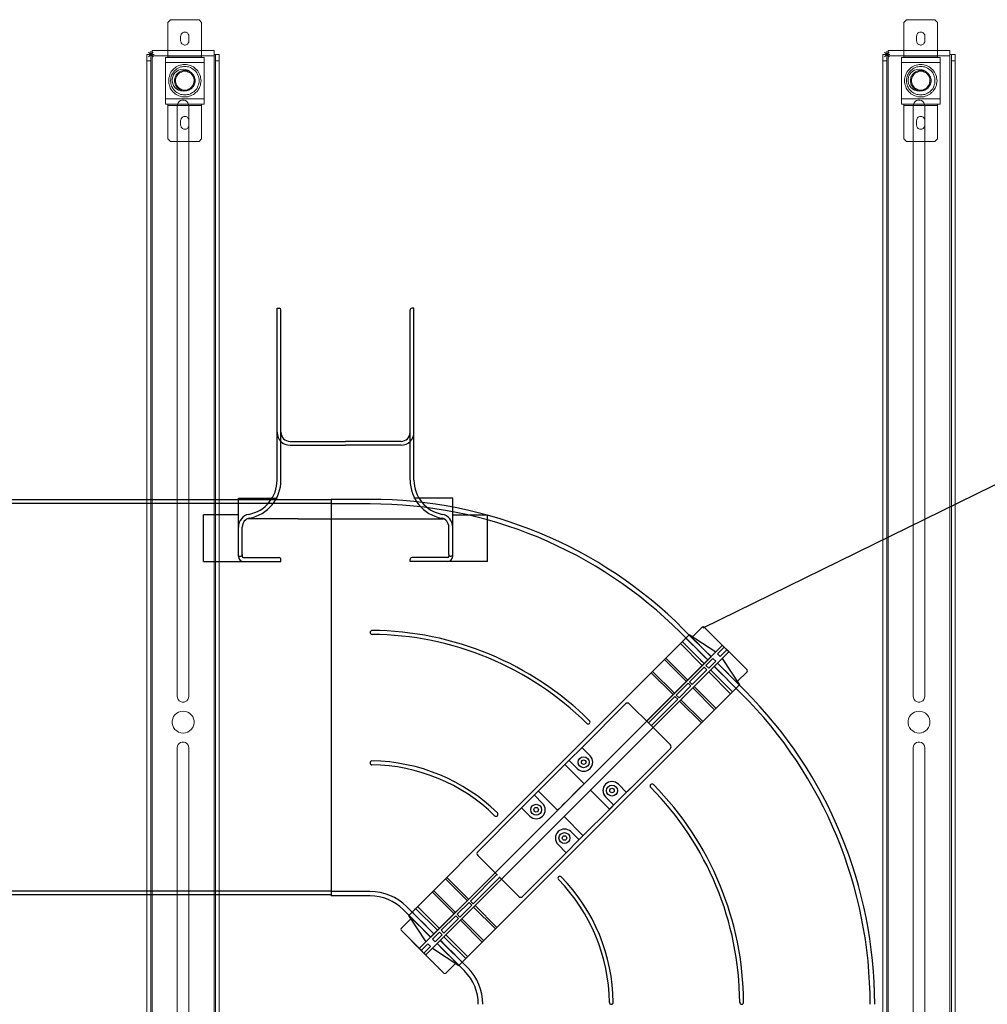
# Model space of a CAD drawing. Units: millimetres. Extents: x 4594 to 23580, y -10481 to 4322.
# Drawn here: x 9357 to 10106, y -7528 to -6766 of the extents above; entities that cross this region are included whole.
import ezdxf

# ---------------------------------------------------------------- set-up
doc = ezdxf.new("R2010")
doc.units = ezdxf.units.MM
doc.linetypes.add('HIDDEN', pattern=[0.375, 0.25, -0.125])
doc.layers.add('Conteg Rack', color=3, linetype='Continuous')
doc.layers.add('OptiWay 300', color=2, linetype='Continuous')

msp = doc.modelspace()

# ---------------------------------------------------------------- linework, layer by layer
at = {"layer": 'Conteg Rack', "color": 0}
msp.add_line((9885.954, -7236.969), (10402.014, -6983.834), dxfattribs=at)
at = {"layer": 'OptiWay 300', "color": 30}
for p, q in [((9555.901, -7122.51), (9555.901, -6989.513)), ((9555.901, -6989.513), (9555.901, -6989.513)), ((9555.901, -6989.513), (9557.401, -6989.513)), ((9558.901, -6991.079), (9558.901, -6991.013)), ((9558.901, -7122.51), (9558.901, -6991.013)), ((9658.901, -6991.079), (9658.901, -6991.013)), ((9658.901, -7122.51), (9658.901, -6991.013)), ((9661.901, -6989.513), (9660.401, -6989.513)), ((9661.901, -7122.51), (9661.901, -6989.513)), ((9661.901, -6989.513), (9661.901, -6989.513)), ((9565.901, -7092.513), (9608.901, -7092.513)), ((9565.901, -7095.513), (9608.901, -7095.513)), ((9651.901, -7092.513), (9608.901, -7092.513)), ((9651.901, -7095.513), (9608.901, -7095.513)), ((7597.86, -7137.421), (9597.86, -7137.421)), ((7597.86, -7140.421), (9597.86, -7140.421)), ((9525.901, -7158.842), (9525.901, -7136.514)), ((9525.909, -7136.514), (9555.909, -7136.514)), ((9597.86, -7137.421), (9597.86, -7443.421)), ((9627.86, -7137.421), (9597.86, -7137.421)), ((9597.86, -7137.421), (9597.86, -7444.421)), ((9627.86, -7140.921), (9597.86, -7140.921)), ((9691.901, -7136.503), (9661.909, -7136.507)), ((9691.901, -7158.842), (9691.901, -7136.503)), ((9498.897, -7185.513), (9498.897, -7149.513)), ((9525.901, -7149.513), (9498.897, -7149.513)), ((9572.183, -7152.513), (9532.916, -7152.513)), ((9572.183, -7152.513), (9684.885, -7152.513)), ((9691.901, -7149.513), (9718.904, -7149.513)), ((9718.904, -7185.513), (9718.904, -7149.513)), ((9525.901, -7181.513), (9525.901, -7158.842)), ((9528.901, -7180.013), (9528.901, -7158.842)), ((9688.901, -7180.013), (9688.901, -7158.842)), ((9691.901, -7181.513), (9691.901, -7158.842)), ((9498.897, -7185.513), (9529.901, -7185.513)), ((9525.901, -7181.513), (9527.401, -7181.513)), ((9528.901, -7180.191), (9528.901, -7181.513)), ((9529.901, -7182.513), (9557.401, -7182.513)), ((9529.901, -7185.513), (9558.901, -7185.513)), ((9558.901, -7185.513), (9558.901, -7184.013)), ((9658.901, -7185.513), (9658.901, -7184.013)), ((9687.901, -7185.513), (9658.901, -7185.513)), ((9687.901, -7182.513), (9660.401, -7182.513)), ((9718.904, -7185.513), (9687.901, -7185.513)), ((9688.901, -7180.191), (9688.901, -7181.513)), ((9691.901, -7181.513), (9690.401, -7181.513)), ((9868.276, -7240.504), (9889.489, -7261.717)), ((9870.751, -7238.029), (9891.964, -7259.243)), ((9877.662, -7243.846), (9885.247, -7236.262)), ((9903.278, -7252.879), (9886.661, -7236.262)), ((9919.895, -7269.496), (9886.661, -7236.262)), ((9875.099, -7242.167), (9773.877, -7343.388)), ((9886.661, -7264.546), (9869.69, -7247.575)), ((9870.503, -7246.762), (9870.15, -7247.116)), ((9895.605, -7255.602), (9875.099, -7242.167)), ((9842.113, -7309.094), (9900.803, -7250.404)), ((9847.063, -7314.043), (9905.753, -7255.354)), ((9885.247, -7265.96), (9868.276, -7248.99)), ((9885.247, -7265.96), (9868.276, -7248.99)), ((9902.217, -7251.818), (9897.019, -7257.016)), ((9904.339, -7253.939), (9899.141, -7259.137)), ((9903.278, -7252.879), (9905.753, -7255.354)), ((9891.964, -7259.243), (9674.882, -7476.324)), ((9872.872, -7278.334), (9855.902, -7261.364)), ((9873.933, -7277.274), (9856.962, -7260.303)), ((9886.661, -7264.546), (9883.949, -7261.834)), ((9888.004, -7263.202), (9890.621, -7260.586)), ((9888.004, -7263.202), (9890.621, -7260.586)), ((9893.484, -7260.551), (9888.075, -7265.96)), ((9895.605, -7262.673), (9890.196, -7268.081)), ((9895.605, -7262.673), (9893.484, -7260.551)), ((9899.141, -7259.137), (9897.019, -7257.016)), ((9900.555, -7260.551), (9913.99, -7281.057)), ((9896.914, -7264.192), (9679.832, -7481.274)), ((9863.68, -7287.527), (9846.709, -7270.556)), ((9886.661, -7267.374), (9875.347, -7278.688)), ((9888.782, -7269.496), (9877.469, -7280.809)), ((9888.782, -7269.496), (9886.661, -7267.374)), ((9888.782, -7269.496), (9886.661, -7267.374)), ((9890.196, -7268.081), (9888.075, -7265.96)), ((9907.167, -7287.88), (9890.196, -7270.91)), ((9890.196, -7270.91), (9907.167, -7287.88)), ((9891.611, -7269.496), (9908.581, -7286.466)), ((9915.652, -7287.88), (9894.439, -7266.667)), ((9918.127, -7285.406), (9896.914, -7264.192)), ((9912.311, -7278.494), (9919.895, -7270.91)), ((9862.619, -7288.588), (9845.649, -7271.617)), ((9877.469, -7280.809), (9875.347, -7278.688)), ((9913.99, -7281.057), (9797.919, -7397.128)), ((9874.287, -7279.749), (9865.094, -7288.941)), ((9876.408, -7281.87), (9867.215, -7291.062)), ((9876.408, -7281.87), (9874.287, -7279.749)), ((9894.793, -7300.255), (9877.822, -7283.284)), ((9895.853, -7299.194), (9878.883, -7282.224)), ((9864.033, -7290.002), (9843.527, -7310.508)), ((9866.155, -7292.123), (9845.649, -7312.629)), ((9866.155, -7292.123), (9864.033, -7290.002)), ((9867.215, -7291.062), (9865.094, -7288.941)), ((9884.54, -7310.508), (9867.569, -7293.537)), ((9885.6, -7309.447), (9868.63, -7292.477)), ((9825.85, -7295.659), (9792.616, -7328.893)), ((9845.295, -7312.276), (9828.678, -7295.659)), ((9845.295, -7312.276), (9860.498, -7327.478)), ((9792.616, -7328.893), (9781.302, -7340.206)), ((9791.909, -7329.6), (9798.273, -7335.964)), ((9860.498, -7330.307), (9827.264, -7363.541)), ((9788.373, -7345.863), (9782.009, -7339.499)), ((9773.877, -7343.388), (9736.047, -7381.219)), ((9781.302, -7340.206), (9755.846, -7365.662)), ((9778.827, -7342.681), (9793.676, -7357.53)), ((9790.494, -7360.712), (9778.12, -7373.087)), ((9793.676, -7357.53), (9790.494, -7360.712)), ((9798.626, -7362.48), (9795.444, -7365.662)), ((9813.475, -7377.329), (9798.626, -7362.48)), ((9829.739, -7361.066), (9813.475, -7377.329)), ((9826.557, -7364.248), (9820.193, -7357.884)), ((9755.846, -7365.662), (9744.532, -7376.976)), ((9761.503, -7372.733), (9755.139, -7366.369)), ((9758.321, -7363.187), (9773.17, -7378.037)), ((9758.321, -7363.187), (9773.17, -7378.037)), ((9795.444, -7365.662), (9781.302, -7379.804)), ((9810.293, -7367.784), (9816.657, -7374.147)), ((9744.532, -7376.976), (9711.298, -7410.21)), ((9745.24, -7376.269), (9751.603, -7382.633)), ((9776.352, -7374.855), (9773.17, -7378.037)), ((9773.17, -7378.037), (9776.352, -7374.855)), ((9773.17, -7378.037), (9776.352, -7374.855)), ((9776.706, -7374.501), (9778.827, -7372.38)), ((9815.95, -7374.855), (9790.494, -7400.31)), ((9657.806, -7459.459), (9736.047, -7381.219)), ((9781.302, -7379.804), (9778.12, -7382.986)), ((9778.12, -7382.986), (9781.302, -7379.804)), ((9778.12, -7382.986), (9781.302, -7379.804)), ((9792.969, -7397.836), (9778.12, -7382.986)), ((9792.969, -7397.836), (9778.12, -7382.986)), ((9797.919, -7397.128), (9774.938, -7420.109)), ((9790.494, -7400.31), (9779.181, -7411.624)), ((9783.423, -7394.654), (9789.787, -7401.018)), ((9779.888, -7410.917), (9773.524, -7404.553)), ((9726.501, -7428.241), (9711.298, -7413.038)), ((9779.181, -7411.624), (9745.947, -7444.858)), ((9696.697, -7498.35), (9774.938, -7420.109)), ((9724.733, -7426.473), (9666.044, -7485.163)), ((9703.167, -7448.04), (9686.196, -7431.07)), ((9704.227, -7446.979), (9687.257, -7430.009)), ((9705.642, -7448.394), (9726.148, -7427.888)), ((9707.763, -7450.515), (9728.269, -7430.009)), ((9727.915, -7429.655), (9743.118, -7444.858)), ((9729.683, -7431.423), (9670.993, -7490.113)), ((7597.86, -7440.421), (9597.86, -7440.421)), ((7597.86, -7443.421), (9597.86, -7443.421)), ((9627.86, -7440.921), (9597.86, -7440.921)), ((9627.86, -7444.421), (9597.86, -7444.421)), ((9692.914, -7458.293), (9675.943, -7441.323)), ((9693.974, -7457.233), (9677.004, -7440.262)), ((9656.144, -7452.636), (9677.357, -7473.85)), ((9680.186, -7471.021), (9663.215, -7454.051)), ((9681.6, -7469.607), (9664.629, -7452.636)), ((9681.6, -7469.607), (9664.629, -7452.636)), ((9695.389, -7458.647), (9704.581, -7449.454)), ((9697.51, -7460.768), (9706.702, -7451.576)), ((9706.702, -7451.576), (9704.581, -7449.454)), ((9707.763, -7450.515), (9705.642, -7448.394)), ((9725.087, -7469.96), (9708.116, -7452.99)), ((9726.148, -7468.9), (9709.177, -7451.929)), ((9653.669, -7455.111), (9674.882, -7476.324)), ((9671.241, -7479.965), (9657.806, -7459.459)), ((9662.402, -7454.864), (9662.756, -7454.51)), ((9683.014, -7471.021), (9694.328, -7459.707)), ((9685.135, -7473.142), (9696.449, -7461.829)), ((9696.449, -7461.829), (9694.328, -7459.707)), ((9697.51, -7460.768), (9695.389, -7458.647)), ((9659.486, -7462.023), (9651.901, -7469.607)), ((9680.186, -7471.021), (9677.474, -7468.309)), ((9714.834, -7480.213), (9697.863, -7463.243)), ((9715.895, -7479.153), (9698.924, -7462.182)), ((9668.518, -7487.638), (9651.901, -7471.021)), ((9685.135, -7504.255), (9651.901, -7471.021)), ((9676.191, -7477.844), (9681.6, -7472.435)), ((9678.842, -7472.365), (9676.226, -7474.981)), ((9678.842, -7472.365), (9676.226, -7474.981)), ((9678.313, -7479.965), (9683.721, -7474.557)), ((9683.721, -7474.557), (9681.6, -7472.435)), ((9685.135, -7473.142), (9683.014, -7471.021)), ((9685.135, -7473.142), (9683.014, -7471.021)), ((9685.135, -7475.971), (9702.106, -7492.941)), ((9703.52, -7491.527), (9686.55, -7474.557)), ((9686.55, -7474.557), (9703.52, -7491.527)), ((9667.458, -7486.577), (9672.656, -7481.38)), ((9669.579, -7488.699), (9674.777, -7483.501)), ((9674.777, -7483.501), (9672.656, -7481.38)), ((9678.313, -7479.965), (9676.191, -7477.844)), ((9701.045, -7502.487), (9679.832, -7481.274)), ((9703.52, -7500.012), (9682.307, -7478.799)), ((9668.518, -7487.638), (9670.993, -7490.113)), ((9676.191, -7484.915), (9696.697, -7498.35)), ((9694.134, -7496.671), (9686.55, -7504.255))]:
    msp.add_line(p, q, dxfattribs=at)
at = {"layer": 'OptiWay 300', "color": 30, "linetype": 'HIDDEN'}
for p, q in [((9872.448, -7244.818), (9889.419, -7261.788)), ((9875.064, -7242.201), (9892.035, -7259.172)), ((9894.368, -7266.738), (9911.339, -7283.709)), ((9896.985, -7264.122), (9913.955, -7281.092)), ((9657.841, -7459.425), (9674.812, -7476.395)), ((9660.457, -7456.808), (9677.428, -7473.779)), ((9679.761, -7481.345), (9696.732, -7498.315)), ((9682.378, -7478.729), (9699.348, -7495.699))]:
    msp.add_line(p, q, dxfattribs=at)
at = {"layer": 'OptiWay 300', "color": 30, "lineweight": 9}
for points in [[(9473.326, -6766.103), (9471.38, -6768.225)], [(9471.38, -6794.226), (9471.38, -6768.225)], [(9495.435, -6766.103), (9473.326, -6766.103)], [(9497.38, -6768.225), (9495.435, -6766.103)], [(9497.38, -6768.225), (9497.38, -6794.226)], [(10043.326, -6766.103), (10041.38, -6768.225)], [(10041.38, -6794.226), (10041.38, -6768.225)], [(10065.435, -6766.103), (10043.326, -6766.103)], [(10067.38, -6768.225), (10065.435, -6766.103)], [(10067.38, -6768.225), (10067.38, -6794.226)], [(9487.652, -6779.015), (9487.652, -6778.307), (9487.476, -6777.777), (9487.122, -6777.246), (9486.768, -6776.716), (9486.414, -6776.362), (9485.883, -6776.008), (9485.353, -6775.831), (9484.646, -6775.654), (9484.114, -6775.654), (9483.584, -6775.831), (9483.054, -6776.008), (9482.523, -6776.362), (9481.993, -6776.716), (9481.638, -6777.246), (9481.461, -6777.777), (9481.285, -6778.307), (9481.108, -6779.015)], [(10057.652, -6779.015), (10057.652, -6778.307), (10057.476, -6777.777), (10057.122, -6777.246), (10056.768, -6776.716), (10056.414, -6776.362), (10055.883, -6776.008), (10055.353, -6775.831), (10054.646, -6775.654), (10054.114, -6775.654), (10053.584, -6775.831), (10053.054, -6776.008), (10052.523, -6776.362), (10051.993, -6776.716), (10051.638, -6777.246), (10051.461, -6777.777), (10051.285, -6778.307), (10051.108, -6779.015)], [(9481.108, -6779.015), (9481.108, -6782.552)], [(9481.108, -6782.552), (9481.285, -6783.083), (9481.461, -6783.614), (9481.638, -6784.144), (9481.993, -6784.675), (9482.523, -6785.028), (9483.054, -6785.382), (9483.584, -6785.559), (9484.114, -6785.736), (9484.646, -6785.736), (9485.353, -6785.559), (9485.883, -6785.382), (9486.414, -6785.028), (9486.768, -6784.675), (9487.122, -6784.144), (9487.476, -6783.614), (9487.652, -6783.083), (9487.652, -6782.552)], [(9487.652, -6782.552), (9487.652, -6779.015)], [(10051.108, -6779.015), (10051.108, -6782.552)], [(10051.108, -6782.552), (10051.285, -6783.083), (10051.461, -6783.614), (10051.638, -6784.144), (10051.993, -6784.675), (10052.523, -6785.028), (10053.054, -6785.382), (10053.584, -6785.559), (10054.114, -6785.736), (10054.646, -6785.736), (10055.353, -6785.559), (10055.883, -6785.382), (10056.414, -6785.028), (10056.768, -6784.675), (10057.122, -6784.144), (10057.476, -6783.614), (10057.652, -6783.083), (10057.652, -6782.552)], [(10057.652, -6782.552), (10057.652, -6779.015)], [(9458.101, -6795.462), (9458.101, -6790.531)], [(9459.155, -6790.002), (9507.056, -6790.002)], [(9459.155, -6792.996), (9459.155, -6792.292), (9459.155, -6791.764), (9459.155, -6791.233), (9459.155, -6790.881), (9459.155, -6790.531), (9459.155, -6790.178), (9459.155, -6790.002)], [(9507.056, -6790.002), (9507.056, -6790.002), (9507.056, -6790.178), (9507.056, -6790.531), (9507.056, -6790.881), (9507.056, -6791.233), (9507.056, -6791.764), (9507.056, -6792.292), (9507.056, -6792.996)], [(10028.101, -6795.462), (10028.101, -6790.531)], [(10029.155, -6790.002), (10077.056, -6790.002)], [(10029.155, -6792.996), (10029.155, -6792.292), (10029.155, -6791.764), (10029.155, -6791.233), (10029.155, -6790.881), (10029.155, -6790.531), (10029.155, -6790.178), (10029.155, -6790.002)], [(10077.056, -6790.002), (10077.056, -6790.002), (10077.056, -6790.178), (10077.056, -6790.531), (10077.056, -6790.881), (10077.056, -6791.233), (10077.056, -6791.764), (10077.056, -6792.292), (10077.056, -6792.996)], [(9455.106, -6797.926), (9455.106, -6797.045), (9455.106, -6795.989), (9455.106, -6795.11), (9455.106, -6794.403), (9455.106, -6793.875), (9455.106, -6793.347), (9455.106, -6792.996)], [(9455.106, -6792.996), (9458.101, -6792.996)], [(9455.106, -7821.564), (9455.106, -6797.926)], [(9458.101, -6797.926), (9455.106, -6797.926)], [(9455.635, -6792.996), (9460.566, -6792.996)], [(9456.339, -6791.233), (9459.862, -6794.755)], [(9459.862, -6791.233), (9456.339, -6794.755)], [(9458.101, -6792.996), (9458.101, -6792.996)], [(9458.101, -6792.996), (9458.101, -6792.996), (9458.277, -6792.996), (9458.451, -6792.996), (9458.627, -6792.996), (9458.803, -6792.996), (9458.979, -6792.996), (9459.155, -6792.996)], [(9458.101, -6792.996), (9458.101, -6792.996), (9458.101, -6793.347), (9458.101, -6793.875), (9458.101, -6794.403), (9458.101, -6795.11), (9458.101, -6795.989), (9458.101, -6797.045), (9458.101, -6797.926)], [(9458.101, -7821.564), (9458.101, -6797.926)], [(9459.155, -6794.051), (9459.155, -6792.996)], [(9507.056, -6794.051), (9459.155, -6794.051)], [(9459.155, -7825.615), (9459.155, -6794.051)], [(9469.434, -6799.355), (9469.434, -6798.648), (9469.434, -6797.941), (9469.434, -6797.233), (9469.434, -6796.702), (9469.434, -6796.172), (9469.434, -6795.818), (9469.434, -6795.464), (9469.434, -6795.287)], [(9499.503, -6795.287), (9469.434, -6795.287)], [(9471.38, -6795.287), (9471.38, -6795.287), (9471.38, -6795.11), (9471.38, -6794.933), (9471.38, -6794.756), (9471.38, -6794.58), (9471.38, -6794.403), (9471.38, -6794.226)], [(9497.38, -6794.226), (9471.38, -6794.226)], [(9497.38, -6794.226), (9497.38, -6794.403), (9497.38, -6794.58), (9497.38, -6794.756), (9497.38, -6794.933), (9497.38, -6795.11), (9497.38, -6795.287)], [(9499.503, -6799.355), (9499.503, -6798.648), (9499.503, -6797.941), (9499.503, -6797.233), (9499.503, -6796.702), (9499.503, -6796.172), (9499.503, -6795.818), (9499.503, -6795.464), (9499.503, -6795.287)], [(9507.056, -6792.996), (9507.232, -6792.996), (9507.408, -6792.996), (9507.584, -6792.996), (9507.762, -6792.996), (9507.936, -6792.996), (9508.114, -6792.996)], [(9507.056, -6792.996), (9507.056, -6794.051)], [(9507.056, -7825.615), (9507.056, -6794.051)], [(9508.114, -6797.926), (9508.114, -6797.045), (9508.114, -6795.989), (9508.114, -6795.11), (9508.114, -6794.403), (9508.114, -6793.875), (9508.114, -6793.347), (9508.114, -6792.996)], [(9508.114, -6792.996), (9511.107, -6792.996)], [(9508.114, -7821.564), (9508.114, -6797.926)], [(9511.107, -6797.926), (9508.114, -6797.926)], [(9511.107, -6792.996), (9511.107, -6792.996), (9511.107, -6793.347), (9511.107, -6793.875), (9511.107, -6794.403), (9511.107, -6795.11), (9511.107, -6795.989), (9511.107, -6797.045), (9511.107, -6797.926)], [(9511.107, -7821.564), (9511.107, -6797.926)], [(10025.106, -6797.926), (10025.106, -6797.045), (10025.106, -6795.989), (10025.106, -6795.11), (10025.106, -6794.403), (10025.106, -6793.875), (10025.106, -6793.347), (10025.106, -6792.996)], [(10025.106, -6792.996), (10028.101, -6792.996)], [(10025.106, -7821.564), (10025.106, -6797.926)], [(10028.101, -6797.926), (10025.106, -6797.926)], [(10025.635, -6792.996), (10030.566, -6792.996)], [(10026.339, -6791.233), (10029.862, -6794.755)], [(10029.862, -6791.233), (10026.339, -6794.755)], [(10028.101, -6792.996), (10028.101, -6792.996)], [(10028.101, -6792.996), (10028.101, -6792.996), (10028.277, -6792.996), (10028.451, -6792.996), (10028.627, -6792.996), (10028.803, -6792.996), (10028.979, -6792.996), (10029.155, -6792.996)], [(10028.101, -6792.996), (10028.101, -6792.996), (10028.101, -6793.347), (10028.101, -6793.875), (10028.101, -6794.403), (10028.101, -6795.11), (10028.101, -6795.989), (10028.101, -6797.045), (10028.101, -6797.926)], [(10028.101, -7821.564), (10028.101, -6797.926)], [(10029.155, -6794.051), (10029.155, -6792.996)], [(10077.056, -6794.051), (10029.155, -6794.051)], [(10029.155, -7825.615), (10029.155, -6794.051)], [(10039.434, -6799.355), (10039.434, -6798.648), (10039.434, -6797.941), (10039.434, -6797.233), (10039.434, -6796.702), (10039.434, -6796.172), (10039.434, -6795.818), (10039.434, -6795.464), (10039.434, -6795.287)], [(10069.503, -6795.287), (10039.434, -6795.287)], [(10041.38, -6795.287), (10041.38, -6795.287), (10041.38, -6795.11), (10041.38, -6794.933), (10041.38, -6794.756), (10041.38, -6794.58), (10041.38, -6794.403), (10041.38, -6794.226)], [(10067.38, -6794.226), (10041.38, -6794.226)], [(10067.38, -6794.226), (10067.38, -6794.403), (10067.38, -6794.58), (10067.38, -6794.756), (10067.38, -6794.933), (10067.38, -6795.11), (10067.38, -6795.287)], [(10069.503, -6799.355), (10069.503, -6798.648), (10069.503, -6797.941), (10069.503, -6797.233), (10069.503, -6796.702), (10069.503, -6796.172), (10069.503, -6795.818), (10069.503, -6795.464), (10069.503, -6795.287)], [(10077.056, -6792.996), (10077.232, -6792.996), (10077.408, -6792.996), (10077.584, -6792.996), (10077.762, -6792.996), (10077.936, -6792.996), (10078.114, -6792.996)], [(10077.056, -6792.996), (10077.056, -6794.051)], [(10077.056, -7825.615), (10077.056, -6794.051)], [(10078.114, -6797.926), (10078.114, -6797.045), (10078.114, -6795.989), (10078.114, -6795.11), (10078.114, -6794.403), (10078.114, -6793.875), (10078.114, -6793.347), (10078.114, -6792.996)], [(10078.114, -6792.996), (10081.107, -6792.996)], [(10078.114, -7821.564), (10078.114, -6797.926)], [(10081.107, -6797.926), (10078.114, -6797.926)], [(10081.107, -6792.996), (10081.107, -6792.996), (10081.107, -6793.347), (10081.107, -6793.875), (10081.107, -6794.403), (10081.107, -6795.11), (10081.107, -6795.989), (10081.107, -6797.045), (10081.107, -6797.926)], [(10081.107, -7821.564), (10081.107, -6797.926)], [(9469.434, -6827.302), (9469.434, -6799.355)], [(9499.503, -6799.355), (9469.434, -6799.355)], [(9497.027, -6813.328), (9496.85, -6814.39), (9496.673, -6815.628), (9496.496, -6816.689), (9496.142, -6817.927), (9495.611, -6818.988), (9495.081, -6819.873), (9494.374, -6820.934), (9493.666, -6821.819), (9492.782, -6822.526), (9491.898, -6823.41), (9491.013, -6823.941), (9489.952, -6824.472), (9488.89, -6825.002), (9487.829, -6825.356), (9486.768, -6825.709), (9485.53, -6825.886), (9484.469, -6825.886), (9483.23, -6825.886), (9482.17, -6825.709), (9480.931, -6825.356), (9479.87, -6825.002), (9478.808, -6824.472), (9477.748, -6823.941), (9476.863, -6823.41), (9475.979, -6822.526), (9475.095, -6821.819), (9474.386, -6820.934), (9473.679, -6819.873), (9473.149, -6818.988), (9472.795, -6817.927), (9472.441, -6816.689), (9472.087, -6815.628), (9471.91, -6814.39), (9471.91, -6813.328), (9471.91, -6812.091), (9472.087, -6811.029), (9472.441, -6809.968), (9472.795, -6808.73), (9473.149, -6807.669), (9473.679, -6806.784), (9474.386, -6805.723), (9475.095, -6804.838), (9475.979, -6804.131), (9476.863, -6803.247), (9477.748, -6802.716), (9478.808, -6802.185), (9479.87, -6801.655), (9480.931, -6801.301), (9482.17, -6800.947), (9483.23, -6800.771), (9484.469, -6800.771), (9485.53, -6800.771), (9486.768, -6800.947), (9487.829, -6801.301), (9488.89, -6801.655), (9489.952, -6802.185), (9491.013, -6802.716), (9491.898, -6803.247), (9492.782, -6804.131), (9493.666, -6804.838), (9494.374, -6805.723), (9495.081, -6806.784), (9495.611, -6807.669), (9496.142, -6808.73), (9496.496, -6809.968), (9496.673, -6811.029), (9496.85, -6812.091), (9497.027, -6813.328)], [(9495.435, -6813.328), (9495.435, -6812.268), (9495.258, -6811.206), (9494.904, -6810.145), (9494.551, -6809.083), (9494.197, -6808.199), (9493.666, -6807.138), (9492.958, -6806.253), (9492.251, -6805.546), (9491.366, -6804.838), (9490.482, -6804.131), (9489.598, -6803.6), (9488.713, -6803.07), (9487.652, -6802.716), (9486.591, -6802.539), (9485.53, -6802.362), (9484.469, -6802.362), (9483.407, -6802.362), (9482.346, -6802.539), (9481.285, -6802.716), (9480.224, -6803.07), (9479.162, -6803.6), (9478.278, -6804.131), (9477.394, -6804.838), (9476.686, -6805.546), (9475.979, -6806.253), (9475.271, -6807.138), (9474.74, -6808.199), (9474.21, -6809.083), (9473.856, -6810.145), (9473.679, -6811.206), (9473.502, -6812.268), (9473.326, -6813.328), (9473.502, -6814.39), (9473.679, -6815.451), (9473.856, -6816.512), (9474.21, -6817.574), (9474.74, -6818.458), (9475.271, -6819.519), (9475.979, -6820.403), (9476.686, -6821.111), (9477.394, -6821.819), (9478.278, -6822.526), (9479.162, -6823.056), (9480.224, -6823.587), (9481.285, -6823.941), (9482.346, -6824.118), (9483.407, -6824.295), (9484.469, -6824.295), (9485.53, -6824.295), (9486.591, -6824.118), (9487.652, -6823.941), (9488.713, -6823.587), (9489.598, -6823.056), (9490.482, -6822.526), (9491.366, -6821.819), (9492.251, -6821.111), (9492.958, -6820.403), (9493.666, -6819.519), (9494.197, -6818.458), (9494.551, -6817.574), (9494.904, -6816.512), (9495.258, -6815.451), (9495.435, -6814.39), (9495.435, -6813.328)], [(9483.107, -6821.349), (9484.868, -6821.171), (9486.629, -6820.642), (9488.036, -6819.764), (9489.449, -6818.529), (9490.502, -6817.122), (9491.206, -6815.536), (9491.558, -6813.776), (9491.558, -6812.014), (9491.206, -6810.252), (9490.502, -6808.67), (9489.449, -6807.259), (9488.036, -6806.026), (9486.629, -6805.145), (9484.868, -6804.617), (9483.107, -6804.441), (9481.347, -6804.617), (9479.583, -6805.145), (9478.177, -6806.026), (9476.768, -6807.259), (9475.711, -6808.67), (9475.004, -6810.252), (9474.654, -6812.014), (9474.654, -6813.776), (9475.004, -6815.536), (9475.711, -6817.122), (9476.768, -6818.529), (9478.177, -6819.764), (9479.583, -6820.642), (9481.347, -6821.171), (9483.107, -6821.349)], [(9492.428, -6813.328), (9492.428, -6814.212), (9492.251, -6815.097), (9491.898, -6815.981), (9491.544, -6816.866), (9491.013, -6817.75), (9490.482, -6818.458), (9489.952, -6819.165), (9489.245, -6819.696), (9488.36, -6820.227), (9487.652, -6820.58), (9486.768, -6820.934), (9485.883, -6821.111), (9484.823, -6821.287), (9483.938, -6821.287), (9483.054, -6821.111), (9482.17, -6820.934), (9481.285, -6820.58), (9480.401, -6820.227), (9479.693, -6819.696), (9478.985, -6819.165), (9478.278, -6818.458), (9477.748, -6817.75), (9477.217, -6816.866), (9476.863, -6815.981), (9476.686, -6815.097), (9476.509, -6814.212), (9476.509, -6813.328), (9476.509, -6812.444), (9476.686, -6811.559), (9476.863, -6810.675), (9477.217, -6809.791), (9477.748, -6808.906), (9478.278, -6808.199), (9478.985, -6807.492), (9479.693, -6806.961), (9480.401, -6806.43), (9481.285, -6806.077), (9482.17, -6805.723), (9483.054, -6805.546), (9483.938, -6805.369), (9484.823, -6805.369), (9485.883, -6805.546), (9486.768, -6805.723), (9487.652, -6806.077), (9488.36, -6806.43), (9489.245, -6806.961), (9489.952, -6807.492), (9490.482, -6808.199), (9491.013, -6808.906), (9491.544, -6809.791), (9491.898, -6810.675), (9492.251, -6811.559), (9492.428, -6812.444), (9492.428, -6813.328)], [(9491.721, -6813.328), (9491.544, -6812.444), (9491.366, -6811.559), (9491.189, -6810.675), (9490.836, -6809.968), (9490.305, -6809.26), (9489.775, -6808.553), (9489.245, -6807.846), (9488.536, -6807.315), (9487.829, -6806.961), (9486.945, -6806.607), (9486.237, -6806.253), (9485.353, -6806.077), (9484.469, -6806.077), (9483.584, -6806.077), (9482.7, -6806.253), (9481.815, -6806.607), (9481.108, -6806.961), (9480.401, -6807.315), (9479.693, -6807.846), (9478.985, -6808.553), (9478.455, -6809.26), (9478.101, -6809.968), (9477.748, -6810.675), (9477.394, -6811.559), (9477.217, -6812.444), (9477.217, -6813.328), (9477.217, -6814.212), (9477.394, -6815.097), (9477.748, -6815.805), (9478.101, -6816.689), (9478.455, -6817.397), (9478.985, -6818.104), (9479.693, -6818.811), (9480.401, -6819.343), (9481.108, -6819.696), (9481.815, -6820.05), (9482.7, -6820.403), (9483.584, -6820.58), (9484.469, -6820.58), (9485.353, -6820.58), (9486.237, -6820.403), (9486.945, -6820.05), (9487.829, -6819.696), (9488.536, -6819.343), (9489.245, -6818.811), (9489.775, -6818.104), (9490.305, -6817.397), (9490.836, -6816.689), (9491.189, -6815.805), (9491.366, -6815.097), (9491.544, -6814.212), (9491.721, -6813.328)], [(9499.503, -6827.302), (9499.503, -6799.355)], [(10039.434, -6827.302), (10039.434, -6799.355)], [(10069.503, -6799.355), (10039.434, -6799.355)], [(10067.027, -6813.328), (10066.85, -6814.39), (10066.673, -6815.628), (10066.496, -6816.689), (10066.142, -6817.927), (10065.611, -6818.988), (10065.081, -6819.873), (10064.374, -6820.934), (10063.666, -6821.819), (10062.782, -6822.526), (10061.898, -6823.41), (10061.013, -6823.941), (10059.952, -6824.472), (10058.89, -6825.002), (10057.829, -6825.356), (10056.768, -6825.709), (10055.53, -6825.886), (10054.469, -6825.886), (10053.23, -6825.886), (10052.17, -6825.709), (10050.931, -6825.356), (10049.87, -6825.002), (10048.808, -6824.472), (10047.748, -6823.941), (10046.863, -6823.41), (10045.979, -6822.526), (10045.095, -6821.819), (10044.386, -6820.934), (10043.679, -6819.873), (10043.149, -6818.988), (10042.795, -6817.927), (10042.441, -6816.689), (10042.087, -6815.628), (10041.91, -6814.39), (10041.91, -6813.328), (10041.91, -6812.091), (10042.087, -6811.029), (10042.441, -6809.968), (10042.795, -6808.73), (10043.149, -6807.669), (10043.679, -6806.784), (10044.386, -6805.723), (10045.095, -6804.838), (10045.979, -6804.131), (10046.863, -6803.247), (10047.748, -6802.716), (10048.808, -6802.185), (10049.87, -6801.655), (10050.931, -6801.301), (10052.17, -6800.947), (10053.23, -6800.771), (10054.469, -6800.771), (10055.53, -6800.771), (10056.768, -6800.947), (10057.829, -6801.301), (10058.89, -6801.655), (10059.952, -6802.185), (10061.013, -6802.716), (10061.898, -6803.247), (10062.782, -6804.131), (10063.666, -6804.838), (10064.374, -6805.723), (10065.081, -6806.784), (10065.611, -6807.669), (10066.142, -6808.73), (10066.496, -6809.968), (10066.673, -6811.029), (10066.85, -6812.091), (10067.027, -6813.328)], [(10065.435, -6813.328), (10065.435, -6812.268), (10065.258, -6811.206), (10064.904, -6810.145), (10064.551, -6809.083), (10064.197, -6808.199), (10063.666, -6807.138), (10062.958, -6806.253), (10062.251, -6805.546), (10061.366, -6804.838), (10060.482, -6804.131), (10059.598, -6803.6), (10058.713, -6803.07), (10057.652, -6802.716), (10056.591, -6802.539), (10055.53, -6802.362), (10054.469, -6802.362), (10053.407, -6802.362), (10052.346, -6802.539), (10051.285, -6802.716), (10050.224, -6803.07), (10049.162, -6803.6), (10048.278, -6804.131), (10047.394, -6804.838), (10046.686, -6805.546), (10045.979, -6806.253), (10045.271, -6807.138), (10044.74, -6808.199), (10044.21, -6809.083), (10043.856, -6810.145), (10043.679, -6811.206), (10043.502, -6812.268), (10043.326, -6813.328), (10043.502, -6814.39), (10043.679, -6815.451), (10043.856, -6816.512), (10044.21, -6817.574), (10044.74, -6818.458), (10045.271, -6819.519), (10045.979, -6820.403), (10046.686, -6821.111), (10047.394, -6821.819), (10048.278, -6822.526), (10049.162, -6823.056), (10050.224, -6823.587), (10051.285, -6823.941), (10052.346, -6824.118), (10053.407, -6824.295), (10054.469, -6824.295), (10055.53, -6824.295), (10056.591, -6824.118), (10057.652, -6823.941), (10058.713, -6823.587), (10059.598, -6823.056), (10060.482, -6822.526), (10061.366, -6821.819), (10062.251, -6821.111), (10062.958, -6820.403), (10063.666, -6819.519), (10064.197, -6818.458), (10064.551, -6817.574), (10064.904, -6816.512), (10065.258, -6815.451), (10065.435, -6814.39), (10065.435, -6813.328)], [(10053.107, -6821.349), (10054.868, -6821.171), (10056.629, -6820.642), (10058.036, -6819.764), (10059.449, -6818.529), (10060.502, -6817.122), (10061.206, -6815.536), (10061.558, -6813.776), (10061.558, -6812.014), (10061.206, -6810.252), (10060.502, -6808.67), (10059.449, -6807.259), (10058.036, -6806.026), (10056.629, -6805.145), (10054.868, -6804.617), (10053.107, -6804.441), (10051.347, -6804.617), (10049.583, -6805.145), (10048.177, -6806.026), (10046.768, -6807.259), (10045.711, -6808.67), (10045.004, -6810.252), (10044.654, -6812.014), (10044.654, -6813.776), (10045.004, -6815.536), (10045.711, -6817.122), (10046.768, -6818.529), (10048.177, -6819.764), (10049.583, -6820.642), (10051.347, -6821.171), (10053.107, -6821.349)], [(10062.428, -6813.328), (10062.428, -6814.212), (10062.251, -6815.097), (10061.898, -6815.981), (10061.544, -6816.866), (10061.013, -6817.75), (10060.482, -6818.458), (10059.952, -6819.165), (10059.245, -6819.696), (10058.36, -6820.227), (10057.652, -6820.58), (10056.768, -6820.934), (10055.883, -6821.111), (10054.823, -6821.287), (10053.938, -6821.287), (10053.054, -6821.111), (10052.17, -6820.934), (10051.285, -6820.58), (10050.401, -6820.227), (10049.693, -6819.696), (10048.985, -6819.165), (10048.278, -6818.458), (10047.748, -6817.75), (10047.217, -6816.866), (10046.863, -6815.981), (10046.686, -6815.097), (10046.509, -6814.212), (10046.509, -6813.328), (10046.509, -6812.444), (10046.686, -6811.559), (10046.863, -6810.675), (10047.217, -6809.791), (10047.748, -6808.906), (10048.278, -6808.199), (10048.985, -6807.492), (10049.693, -6806.961), (10050.401, -6806.43), (10051.285, -6806.077), (10052.17, -6805.723), (10053.054, -6805.546), (10053.938, -6805.369), (10054.823, -6805.369), (10055.883, -6805.546), (10056.768, -6805.723), (10057.652, -6806.077), (10058.36, -6806.43), (10059.245, -6806.961), (10059.952, -6807.492), (10060.482, -6808.199), (10061.013, -6808.906), (10061.544, -6809.791), (10061.898, -6810.675), (10062.251, -6811.559), (10062.428, -6812.444), (10062.428, -6813.328)], [(10061.721, -6813.328), (10061.544, -6812.444), (10061.366, -6811.559), (10061.189, -6810.675), (10060.836, -6809.968), (10060.305, -6809.26), (10059.775, -6808.553), (10059.245, -6807.846), (10058.536, -6807.315), (10057.829, -6806.961), (10056.945, -6806.607), (10056.237, -6806.253), (10055.353, -6806.077), (10054.469, -6806.077), (10053.584, -6806.077), (10052.7, -6806.253), (10051.815, -6806.607), (10051.108, -6806.961), (10050.401, -6807.315), (10049.693, -6807.846), (10048.985, -6808.553), (10048.455, -6809.26), (10048.101, -6809.968), (10047.748, -6810.675), (10047.394, -6811.559), (10047.217, -6812.444), (10047.217, -6813.328), (10047.217, -6814.212), (10047.394, -6815.097), (10047.748, -6815.805), (10048.101, -6816.689), (10048.455, -6817.397), (10048.985, -6818.104), (10049.693, -6818.811), (10050.401, -6819.343), (10051.108, -6819.696), (10051.815, -6820.05), (10052.7, -6820.403), (10053.584, -6820.58), (10054.469, -6820.58), (10055.353, -6820.58), (10056.237, -6820.403), (10056.945, -6820.05), (10057.829, -6819.696), (10058.536, -6819.343), (10059.245, -6818.811), (10059.775, -6818.104), (10060.305, -6817.397), (10060.836, -6816.689), (10061.189, -6815.805), (10061.366, -6815.097), (10061.544, -6814.212), (10061.721, -6813.328)], [(10069.503, -6827.302), (10069.503, -6799.355)], [(9469.434, -6823.587), (9469.434, -6828.539)], [(9469.434, -6826.063), (9469.434, -6826.063)], [(9469.434, -6831.37), (9469.434, -6831.37), (9469.434, -6831.193), (9469.434, -6830.839), (9469.434, -6830.485), (9469.434, -6829.955), (9469.434, -6829.424), (9469.434, -6828.717), (9469.434, -6828.009), (9469.434, -6827.302)], [(9499.503, -6827.302), (9469.434, -6827.302)], [(9487.512, -6832.971), (9487.334, -6831.56), (9486.805, -6830.506), (9486.1, -6829.451), (9485.042, -6828.744), (9483.813, -6828.392), (9482.402, -6828.392), (9481.169, -6828.744), (9480.112, -6829.451), (9479.232, -6830.506), (9478.706, -6831.56), (9478.529, -6832.971)], [(9499.503, -6831.37), (9499.503, -6831.37), (9499.503, -6831.193), (9499.503, -6830.839), (9499.503, -6830.485), (9499.503, -6829.955), (9499.503, -6829.424), (9499.503, -6828.717), (9499.503, -6828.009), (9499.503, -6827.302)], [(10039.434, -6823.587), (10039.434, -6828.539)], [(10039.434, -6826.063), (10039.434, -6826.063)], [(10039.434, -6831.37), (10039.434, -6831.37), (10039.434, -6831.193), (10039.434, -6830.839), (10039.434, -6830.485), (10039.434, -6829.955), (10039.434, -6829.424), (10039.434, -6828.717), (10039.434, -6828.009), (10039.434, -6827.302)], [(10069.503, -6827.302), (10039.434, -6827.302)], [(10057.512, -6832.971), (10057.334, -6831.56), (10056.805, -6830.506), (10056.1, -6829.451), (10055.042, -6828.744), (10053.813, -6828.392), (10052.402, -6828.392), (10051.169, -6828.744), (10050.112, -6829.451), (10049.232, -6830.506), (10048.706, -6831.56), (10048.529, -6832.971)], [(10069.503, -6831.37), (10069.503, -6831.37), (10069.503, -6831.193), (10069.503, -6830.839), (10069.503, -6830.485), (10069.503, -6829.955), (10069.503, -6829.424), (10069.503, -6828.717), (10069.503, -6828.009), (10069.503, -6827.302)], [(9499.503, -6831.37), (9469.434, -6831.37)], [(9471.38, -6832.431), (9471.38, -6832.254), (9471.38, -6832.077), (9471.38, -6831.9), (9471.38, -6831.724), (9471.38, -6831.547), (9471.38, -6831.37)], [(9471.38, -6858.431), (9471.38, -6832.431)], [(9497.38, -6832.431), (9471.38, -6832.431)], [(9478.529, -6832.971), (9478.529, -7289.758)], [(9487.512, -7289.758), (9487.512, -6832.971)], [(9497.38, -6831.37), (9497.38, -6831.37), (9497.38, -6831.547), (9497.38, -6831.724), (9497.38, -6831.9), (9497.38, -6832.077), (9497.38, -6832.254), (9497.38, -6832.431)], [(9497.38, -6832.431), (9497.38, -6858.431)], [(10069.503, -6831.37), (10039.434, -6831.37)], [(10041.38, -6832.431), (10041.38, -6832.254), (10041.38, -6832.077), (10041.38, -6831.9), (10041.38, -6831.724), (10041.38, -6831.547), (10041.38, -6831.37)], [(10041.38, -6858.431), (10041.38, -6832.431)], [(10067.38, -6832.431), (10041.38, -6832.431)], [(10048.529, -6832.971), (10048.529, -7289.758)], [(10057.512, -7289.758), (10057.512, -6832.971)], [(10067.38, -6831.37), (10067.38, -6831.37), (10067.38, -6831.547), (10067.38, -6831.724), (10067.38, -6831.9), (10067.38, -6832.077), (10067.38, -6832.254), (10067.38, -6832.431)], [(10067.38, -6832.431), (10067.38, -6858.431)], [(9487.652, -6844.105), (9487.652, -6843.574), (9487.476, -6843.044), (9487.122, -6842.512), (9486.768, -6841.982), (9486.414, -6841.628), (9485.883, -6841.275), (9485.353, -6841.098), (9484.646, -6840.921), (9484.114, -6840.921), (9483.584, -6841.098), (9483.054, -6841.275), (9482.523, -6841.628), (9481.993, -6841.982), (9481.638, -6842.512), (9481.461, -6843.044), (9481.285, -6843.574), (9481.108, -6844.105)], [(9481.108, -6844.105), (9481.108, -6847.642)], [(9487.652, -6847.642), (9487.652, -6844.105)], [(10057.652, -6844.105), (10057.652, -6843.574), (10057.476, -6843.044), (10057.122, -6842.512), (10056.768, -6841.982), (10056.414, -6841.628), (10055.883, -6841.275), (10055.353, -6841.098), (10054.646, -6840.921), (10054.114, -6840.921), (10053.584, -6841.098), (10053.054, -6841.275), (10052.523, -6841.628), (10051.993, -6841.982), (10051.638, -6842.512), (10051.461, -6843.044), (10051.285, -6843.574), (10051.108, -6844.105)], [(10051.108, -6844.105), (10051.108, -6847.642)], [(10057.652, -6847.642), (10057.652, -6844.105)], [(9481.108, -6847.642), (9481.285, -6848.35), (9481.461, -6848.88), (9481.638, -6849.411), (9481.993, -6849.941), (9482.523, -6850.296), (9483.054, -6850.649), (9483.584, -6850.826), (9484.114, -6850.826), (9484.646, -6850.826), (9485.353, -6850.826), (9485.883, -6850.649), (9486.414, -6850.296), (9486.768, -6849.941), (9487.122, -6849.411), (9487.476, -6848.88), (9487.652, -6848.35), (9487.652, -6847.642)], [(10051.108, -6847.642), (10051.285, -6848.35), (10051.461, -6848.88), (10051.638, -6849.411), (10051.993, -6849.941), (10052.523, -6850.296), (10053.054, -6850.649), (10053.584, -6850.826), (10054.114, -6850.826), (10054.646, -6850.826), (10055.353, -6850.826), (10055.883, -6850.649), (10056.414, -6850.296), (10056.768, -6849.941), (10057.122, -6849.411), (10057.476, -6848.88), (10057.652, -6848.35), (10057.652, -6847.642)], [(9471.38, -6858.431), (9473.326, -6860.377)], [(9495.435, -6860.377), (9497.38, -6858.431)], [(10041.38, -6858.431), (10043.326, -6860.377)], [(10065.435, -6860.377), (10067.38, -6858.431)], [(9495.435, -6860.377), (9473.326, -6860.377)], [(10065.435, -6860.377), (10043.326, -6860.377)], [(9478.529, -7289.758), (9478.706, -7291.166), (9479.232, -7292.223), (9480.112, -7293.28), (9481.169, -7293.984), (9482.402, -7294.335), (9483.813, -7294.335), (9485.042, -7293.984), (9486.1, -7293.28), (9486.805, -7292.223), (9487.334, -7291.166), (9487.512, -7289.758)], [(10048.529, -7289.758), (10048.706, -7291.166), (10049.232, -7292.223), (10050.112, -7293.28), (10051.169, -7293.984), (10052.402, -7294.335), (10053.813, -7294.335), (10055.042, -7293.984), (10056.1, -7293.28), (10056.805, -7292.223), (10057.334, -7291.166), (10057.512, -7289.758)], [(9483.107, -7318.284), (9484.868, -7318.11), (9486.629, -7317.582), (9488.036, -7316.701), (9489.449, -7315.468), (9490.502, -7314.061), (9491.206, -7312.474), (9491.558, -7310.717), (9491.558, -7308.953), (9491.206, -7307.192), (9490.502, -7305.609), (9489.449, -7304.198), (9488.036, -7302.967), (9486.629, -7302.084), (9484.868, -7301.556), (9483.107, -7301.379), (9481.347, -7301.556), (9479.583, -7302.084), (9478.177, -7302.967), (9476.768, -7304.198), (9475.711, -7305.609), (9475.004, -7307.192), (9474.654, -7308.953), (9474.654, -7310.717), (9475.004, -7312.474), (9475.711, -7314.061), (9476.768, -7315.468), (9478.177, -7316.701), (9479.583, -7317.582), (9481.347, -7318.11), (9483.107, -7318.284)], [(10053.107, -7318.284), (10054.868, -7318.11), (10056.629, -7317.582), (10058.036, -7316.701), (10059.449, -7315.468), (10060.502, -7314.061), (10061.206, -7312.474), (10061.558, -7310.717), (10061.558, -7308.953), (10061.206, -7307.192), (10060.502, -7305.609), (10059.449, -7304.198), (10058.036, -7302.967), (10056.629, -7302.084), (10054.868, -7301.556), (10053.107, -7301.379), (10051.347, -7301.556), (10049.583, -7302.084), (10048.177, -7302.967), (10046.768, -7304.198), (10045.711, -7305.609), (10045.004, -7307.192), (10044.654, -7308.953), (10044.654, -7310.717), (10045.004, -7312.474), (10045.711, -7314.061), (10046.768, -7315.468), (10048.177, -7316.701), (10049.583, -7317.582), (10051.347, -7318.11), (10053.107, -7318.284)], [(9487.512, -7329.732), (9487.334, -7328.501), (9486.805, -7327.268), (9486.1, -7326.386), (9485.042, -7325.684), (9483.813, -7325.331), (9482.402, -7325.331), (9481.169, -7325.684), (9480.112, -7326.386), (9479.232, -7327.268), (9478.706, -7328.501), (9478.529, -7329.732)], [(9478.529, -7329.732), (9478.529, -7786.699)], [(9487.512, -7786.699), (9487.512, -7329.732)], [(10057.512, -7329.732), (10057.334, -7328.501), (10056.805, -7327.268), (10056.1, -7326.386), (10055.042, -7325.684), (10053.813, -7325.331), (10052.402, -7325.331), (10051.169, -7325.684), (10050.112, -7326.386), (10049.232, -7327.268), (10048.706, -7328.501), (10048.529, -7329.732)], [(10048.529, -7329.732), (10048.529, -7786.699)], [(10057.512, -7786.699), (10057.512, -7329.732)]]:
    msp.add_lwpolyline(points, dxfattribs=at)
at = {"layer": 'OptiWay 300', "color": 30}
for centre, radius in [((9793.323, -7340.913), 4.25), ((9793.323, -7340.913), 1.75), ((9815.243, -7362.834), 4.25), ((9815.243, -7362.834), 1.75), ((9756.553, -7377.683), 4.25), ((9756.553, -7377.683), 1.75), ((9778.474, -7399.603), 4.25), ((9778.474, -7399.603), 1.75)]:
    msp.add_circle(centre, radius, dxfattribs=at)
for centre, radius, start, end in [((9557.401, -6991.013), 1.5, 0, 90), ((9660.401, -6991.013), 1.5, 90, 180), ((9565.901, -7085.513), 10, 180, 270), ((9565.901, -7085.513), 7, 180, 270), ((9651.901, -7085.513), 7, 270, 0), ((9651.901, -7085.513), 10, 270, 0), ((9528.901, -7122.51), 27, 280.90547, 0.00001), ((9528.901, -7122.51), 30, 280.90547, 0.00001), ((9688.901, -7122.51), 30, 179.99999, 259.09453), ((9688.901, -7122.51), 27, 179.99999, 259.09453), ((9627.86, -7480.921), 343.5, 45, 90), ((9627.86, -7480.921), 340, 45, 90), ((9627.86, -7480.921), 340, 45, 90), ((9535.901, -7158.842), 10, 100.90547, 180), ((9681.901, -7158.842), 10, 0, 79.09453), ((9535.901, -7158.842), 7, 100.90547, 180), ((9681.901, -7158.842), 7, 0, 79.09453), ((9529.901, -7181.513), 4, 180, 270), ((9527.401, -7180.013), 1.5, 269.998172, 0.001828), ((9529.901, -7181.513), 1, 179.998822, 269.445045), ((9557.401, -7184.013), 1.5, 0.000057, 89.999789), ((9660.401, -7184.013), 1.5, 90.000211, 179.999943), ((9687.901, -7181.513), 4, 270, 0), ((9687.9, -7181.513), 1, 270.554955, 0.001178), ((9690.401, -7180.013), 1.5, 179.998172, 270.001828), ((9629.47, -7240.433), 1.5, 90, 270), ((9627.878, -7480.877), 241.953, 45.355365, 89.644635), ((9885.954, -7236.969), 1, 45, 135), ((9885.954, -7236.969), 1, 45, 135), ((9627.878, -7480.877), 238.953, 45.355365, 89.644635), ((9919.188, -7270.203), 1, 315, 45), ((9675.236, -7528.297), 343.5, 0, 45), ((9675.236, -7528.297), 340, 0, 45), ((9675.236, -7528.297), 340, 0, 45), ((9827.264, -7297.073), 2, 45, 135), ((9796.853, -7309.807), 1.5, 225, 45), ((9859.084, -7328.893), 2, 315, 45), ((9793.323, -7340.913), 7, 225, 45), ((9629.36, -7341.429), 1.5, 90, 270), ((9627.86, -7480.921), 138, 45.609399, 89.390601), ((9627.86, -7480.919), 140.999, 45.609273, 89.39055), ((9815.243, -7362.834), 7, 45, 225), ((9846.35, -7359.304), 1.5, 45, 225), ((9675.279, -7528.279), 238.953, 0.355365, 44.644635), ((9675.279, -7528.279), 241.953, 0.355365, 44.644635), ((9756.553, -7377.683), 7, 225, 45), ((9725.435, -7381.224), 1.5, 225, 45), ((9778.474, -7399.603), 7, 45, 225), ((9712.713, -7411.624), 2, 135, 225), ((9774.932, -7430.722), 1.5, 45, 225), ((9675.237, -7528.297), 140.999, 0.60945, 44.390727), ((9675.236, -7528.297), 138, 0.609399, 44.390601), ((9627.86, -7480.921), 40, 45, 90), ((9627.86, -7480.921), 36.5, 45, 90), ((9744.532, -7443.444), 2, 225, 315), ((9652.609, -7470.314), 1, 135, 225), ((9652.609, -7470.314), 1, 135, 225), ((9685.843, -7503.548), 1, 225, 315), ((9675.236, -7528.297), 36.5, 0, 45), ((9675.236, -7528.297), 40, 0, 45), ((9814.728, -7526.797), 1.5, 180, 0), ((9915.724, -7526.686), 1.5, 180, 0)]:
    msp.add_arc(centre, radius, start, end, dxfattribs=at)

doc.saveas('drawing.dxf')
